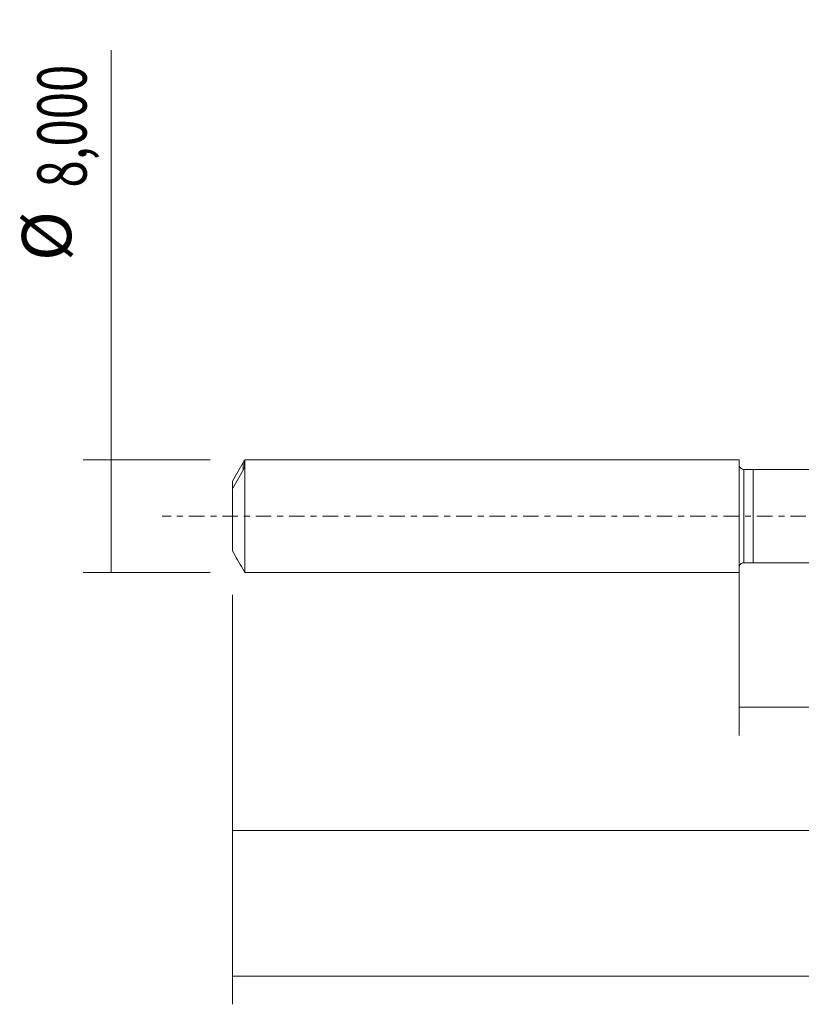
# Model space of a CAD drawing. Units: millimetres. Extents: x -51 to 106, y -35 to 39.
# Drawn here: x -51 to 4, y -35 to 35 of the extents above; entities that cross this region are included whole.
import ezdxf

# ---------------------------------------------------------------- set-up
doc = ezdxf.new("R2010")
doc.units = ezdxf.units.MM
doc.linetypes.add('CENTER', pattern=[47.5, 22, -8.5, 8.5, -8.5])
for name, color, linetype in [('1', 4, 'CONTINUOUS'), ('SK1', 4, 'CONTINUOUS'), ('SK2', 7, 'CONTINUOUS'), ('SK4', 2, 'CENTER')]:
    doc.layers.add(name, color=color, linetype=linetype)
doc.styles.add('iso_b_vert', font='simplex.shx')
doc.dimstyles.get("Standard").update_dxf_attribs({"dimtxt": 0.18, "dimasz": 0.18, "dimexe": 0.18, "dimexo": 0.0625, "dimgap": 0.09, "dimtad": 1, "dimzin": 0, "dimdsep": 52, "dimtxsty": 'Standard', "dimcen": 0.09, "dimadec": 0, "dimazin": 0, "dimtfac": 1, "dimtdec": 4, "dimtofl": 0, "dimtmove": 0, "dimatfit": 3, "dimfxl": 1, "dimtolj": 1, "dimtzin": 0, "dimarcsym": 0})

# ---------------------------------------------------------------- blocks, each defined once
blk = doc.blocks.new('DimnDraft3D1')
at = {"layer": 'SK2', "lineweight": 13}
for p, q in [((0, -1.5875), (0, -15.586898)), ((89.0058, -4.961), (89.0058, -15.586898)), ((0, -13.586898), (89.0058, -13.586898))]:
    blk.add_line(p, q, dxfattribs=at)
for points in [[(0, -13.586898), (3.499998, -13.126115), (3.500002, -14.047682), (0, -13.586898)], [(89.0058, -13.586898), (85.505802, -14.047682), (85.505798, -13.126115), (89.0058, -13.586898)]]:
    blk.add_solid(points, dxfattribs=at)
at = {"layer": 'SK2', "lineweight": 13, "insert": (39.244675, -12.711898), "char_height": 3.5, "attachment_point": 7, "line_spacing_factor": 1.084337, "style": 'iso_b_vert'}
blk.add_mtext('\\W0.7211;89,01', dxfattribs=at)
blk = doc.blocks.new('DimnDraft3D2')
at = {"layer": 'SK2', "lineweight": 13}
for p, q in [((90, -1.5875), (90, -34.692985)), ((-36, -5.5875), (-36, -34.692985)), ((-36, -32.692985), (90, -32.692985))]:
    blk.add_line(p, q, dxfattribs=at)
for points in [[(-36, -32.692985), (-32.500002, -32.232202), (-32.499998, -33.153769), (-36, -32.692985)], [(90, -32.692985), (86.500002, -33.153769), (86.499998, -32.232202), (90, -32.692985)]]:
    blk.add_solid(points, dxfattribs=at)
at = {"layer": 'SK2', "lineweight": 13, "insert": (22.028021, -31.817985), "char_height": 3.5, "attachment_point": 7, "line_spacing_factor": 1.084337, "style": 'iso_b_vert'}
blk.add_mtext('\\W0.6930;126,00', dxfattribs=at)
blk = doc.blocks.new('DimnDraft3D5')
at = {"layer": 'SK2', "lineweight": 13}
for p, q in [((-36, -5.5875), (-36, -24.343428)), ((89.0058, -4.961), (89.0058, -24.343428)), ((-36, -22.343428), (89.0058, -22.343428))]:
    blk.add_line(p, q, dxfattribs=at)
for points in [[(-36, -22.343428), (-32.500002, -21.882645), (-32.499998, -22.804212), (-36, -22.343428)], [(89.0058, -22.343428), (85.505802, -22.804212), (85.505798, -21.882645), (89.0058, -22.343428)]]:
    blk.add_solid(points, dxfattribs=at)
at = {"layer": 'SK2', "lineweight": 13, "insert": (19.384897, -21.468428), "char_height": 3.5, "attachment_point": 7, "line_spacing_factor": 1.084337, "style": 'iso_b_vert'}
blk.add_mtext('\\W0.6822;125,01', dxfattribs=at)
blk = doc.blocks.new('DimnDraft3D6')
at = {"layer": 'SK2', "lineweight": 13}
for p, q in [((-44.625163, -4), (-44.625163, 33.121549)), ((-37.5875, 4), (-46.625163, 4)), ((-37.5875, -4), (-46.625163, -4))]:
    blk.add_line(p, q, dxfattribs=at)
for points in [[(-44.625163, 4), (-44.164379, 0.500002), (-45.085946, 0.499998), (-44.625163, 4)], [(-44.625163, -4), (-45.085946, -0.500002), (-44.164379, -0.499998), (-44.625163, -4)]]:
    blk.add_solid(points, dxfattribs=at)
at = {"layer": 'SK2', "lineweight": 13, "char_height": 3.5, "attachment_point": 7, "rotation": 90, "line_spacing_factor": 1.084337, "style": 'iso_b_vert'}
for s, insert in [('\\W0.7317;8,000', (-46.375163, 23.34918)), ('%%c', (-46.375163, 18.126524))]:
    blk.add_mtext(s, dxfattribs=dict(at, insert=insert))

msp = doc.modelspace()

# ---------------------------------------------------------------- linework, layer by layer
at = {"layer": '1', "lineweight": 18}
for p, q in [((1, 3.3186), (0.3502, 3.3182)), ((6.9197, 3.3223), (1, 3.3186)), ((1, 3.3186), (1, -3.3186)), ((0.3502, -3.3182), (1, -3.3186)), ((1, -3.3186), (6.9197, -3.3223))]:
    msp.add_line(p, q, dxfattribs=at)
at = {"layer": '1', "lineweight": 13}
msp.add_line((0.3502, 3.3182), (0.3502, -3.3182), dxfattribs=at)
at = {"layer": '1', "lineweight": 18, "extrusion": (0, 0, -1)}
for centre, start, end in [((-0.35, 3.6682), 269.96419, 0), ((-0.35, -3.6682), 0, 90.03581)]:
    msp.add_arc(centre, 0.35, start, end, dxfattribs=at)
at = {"layer": 'SK1', "lineweight": 18}
for p, q in [((-35.134, 4), (-35.2789, 3.749)), ((-35.15, 3.4887), (-35.15, 3.9688)), ((0, 4), (-35.134, 4)), ((-35.134, 4), (-35.134, -4)), ((0, 4), (0, -4)), ((-36, 2.475), (-36, 1.9415)), ((-36, 1.9415), (-36, -2.475)), ((-35.2789, -3.749), (-35.134, -4)), ((-35.134, -4), (0, -4))]:
    msp.add_line(p, q, dxfattribs=at)
at = {"layer": 'SK1', "lineweight": 13}
msp.add_line((-35.25, 3.799), (-35.25, 3.2654), dxfattribs=at)
at = {"layer": 'SK1', "lineweight": 18}
for points in [[(-35.25, 3.799), (-35.5039, 3.3597), (-35.756, 2.9194), (-36, 2.475)], [(-36, 1.9415), (-35.756, 2.3859), (-35.5039, 2.8262), (-35.25, 3.2655)], [(-35.2789, -3.749), (-35.523, -3.3263), (-35.7653, -2.9025), (-36, -2.475)]]:
    msp.add_open_spline(points, degree=3, dxfattribs=at)
for points, knots in [([(-35.15, 3.9688), (-35.15, 3.9693), (-35.1518, 3.9667), (-35.1569, 3.9584), (-35.1602, 3.9529), (-35.1715, 3.9341), (-35.1802, 3.9191), (-35.2083, 3.8711), (-35.2286, 3.836), (-35.25, 3.799)], [0, 0, 0, 0, 0.125, 0.125, 0.25, 0.25, 0.5, 0.5, 1, 1, 1, 1]), ([(-35.25, 3.2655), (-35.2287, 3.3023), (-35.2084, 3.3408), (-35.1803, 3.4002), (-35.1714, 3.4201), (-35.1602, 3.4489), (-35.1569, 3.4583), (-35.1517, 3.4755), (-35.15, 3.4834), (-35.15, 3.4887)], [0, 0, 0, 0, 0.5, 0.5, 0.75, 0.75, 0.875, 0.875, 1, 1, 1, 1])]:
    msp.add_open_spline(points, degree=3, knots=knots, dxfattribs=at)
at = {"layer": 'SK4', "lineweight": 18, "ltscale": 0.05}
msp.add_line((95, 0), (-41, 0), dxfattribs=at)

# ---------------------------------------------------------------- dimensions: what is measured, and where the dimension line sits
at = {"layer": 'SK2', "lineweight": 13}
dim = msp.add_aligned_dim(p1=(-37.5875, -4), p2=(-37.5875, 4), distance=9.0377, dimstyle='Standard', override={"dimtxt": 3.5, "dimasz": 3.5, "dimexe": 2, "dimexo": 1.5875, "dimgap": 1.75, "dimtad": 1, "dimtih": 0, "dimtoh": 0, "dimdec": 3, "dimpost": '<>', "dimtxsty": 'iso_b_vert', "dimsah": 1, "dimclrd": 35, "dimclre": 35, "dimclrt": 35, "dimtm": -0.005, "dimtdec": 2, "dimtmove": 0}, dxfattribs=at)
dim.commit()
dim.dimension.update_dxf_attribs({"geometry": 'DimnDraft3D6', "text_midpoint": (-47.2502, 22.4742)})
for base, p1, p2, picture, middle in [((90, -32.693), (-36, -5.5875), (90, -1.5875), 'DimnDraft3D2', (27.3471, -32.693)), ((89.0058, -13.5869), (0, -1.5875), (89.0058, -4.961), 'DimnDraft3D1', (43.2559, -13.5869)), ((89.0058, -22.3434), (-36, -5.5875), (89.0058, -4.961), 'DimnDraft3D5', (24.2665, -22.3434))]:
    dim = msp.add_linear_dim(base=base, p1=p1, p2=p2, dimstyle='Standard', override={"dimtxt": 3.5, "dimasz": 3.5, "dimexe": 2, "dimexo": 1.5875, "dimgap": 1.75, "dimtad": 1, "dimtih": 0, "dimdec": 2, "dimpost": '<>', "dimtxsty": 'iso_b_vert', "dimsah": 1, "dimclrd": 35, "dimclre": 35, "dimclrt": 35, "dimtm": -0.005, "dimtdec": 2, "dimtofl": 1, "dimtmove": 0}, dxfattribs=at)
    dim.commit()
    dim.dimension.update_dxf_attribs({"geometry": picture, "text_midpoint": middle})

doc.saveas('drawing.dxf')
